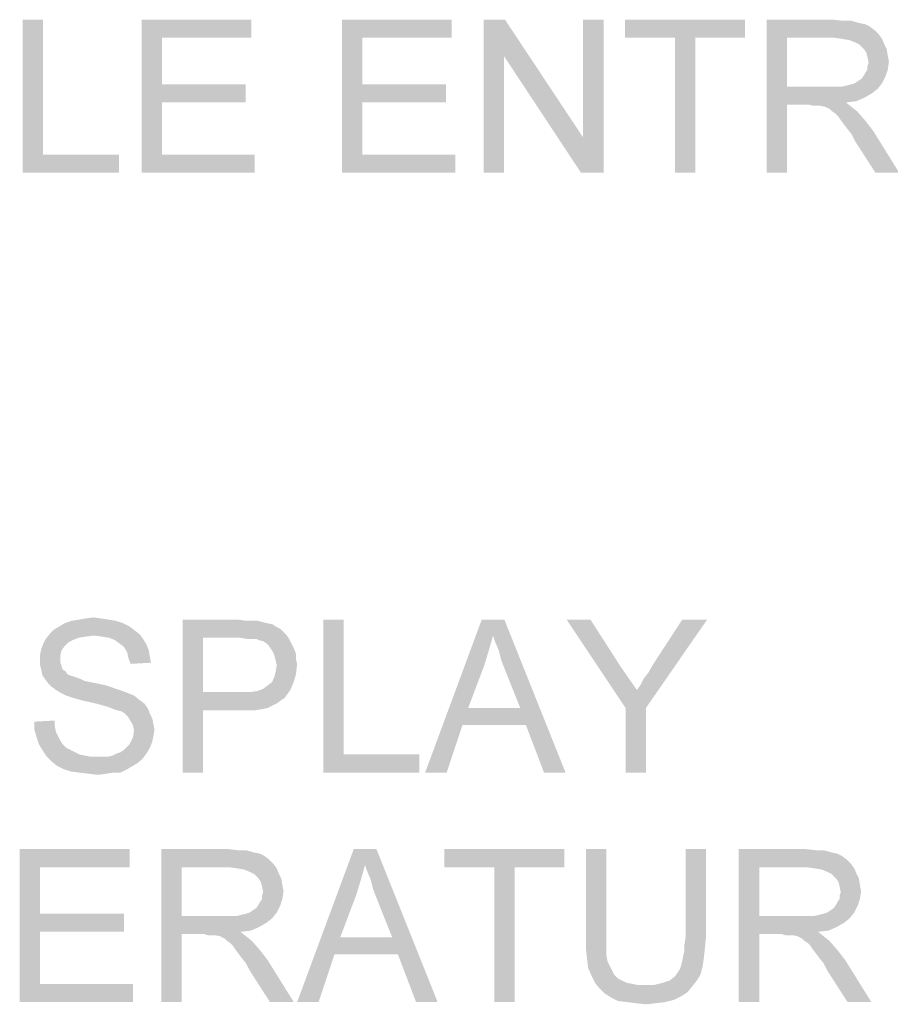
# Paper-space layout '45606_1_2' of a CAD drawing. Units: millimetres. Extents: x 0 to 594, y 0 to 420.
# Drawn here: x 546 to 568, y 268 to 294 of the extents above; entities that cross this region are included whole.
import ezdxf

# ---------------------------------------------------------------- set-up
doc = ezdxf.new("R2010")
doc.units = ezdxf.units.MM
doc.header["$LTSCALE"] = 32.67
doc.layers.get('0').update_dxf_attribs({"linetype": 'CONTINUOUS'})

psp = doc.layouts.new('45606_1_2')

# ---------------------------------------------------------------- linework, layer by layer
at = {"color": 5, "linetype": 'Continuous'}
for points in [[(546.132, 293.895), (546.132, 290.369), (545.599, 289.895)], [(546.132, 293.895), (545.599, 289.895), (545.599, 293.895)], [(548.71, 293.895), (551.584, 293.895), (549.243, 293.421)], [(549.243, 293.421), (548.71, 289.895), (548.71, 293.895)], [(549.243, 293.421), (551.584, 293.895), (551.584, 293.421)], [(553.954, 293.895), (556.828, 293.895), (554.487, 293.421)], [(554.487, 293.421), (553.954, 289.895), (553.954, 293.895)], [(554.487, 293.421), (556.828, 293.895), (556.828, 293.421)], [(558.221, 293.895), (558.191, 292.947), (557.658, 289.895)], [(558.221, 293.895), (557.658, 289.895), (557.658, 293.895)], [(558.191, 292.947), (558.221, 293.895), (560.265, 290.813)], [(560.206, 289.895), (560.265, 290.813), (560.799, 293.895)], [(560.206, 289.895), (560.799, 293.895), (560.799, 289.895)], [(560.799, 293.895), (560.265, 290.813), (560.265, 293.895)], [(564.502, 293.895), (561.362, 293.421), (561.362, 293.895)], [(562.665, 293.421), (561.362, 293.421), (564.502, 293.895)], [(563.199, 293.421), (562.665, 293.421), (564.502, 293.895)], [(563.199, 293.421), (564.502, 293.895), (564.502, 293.421)], [(565.065, 293.895), (566.813, 293.895), (565.599, 293.421)], [(565.599, 293.421), (565.065, 289.895), (565.065, 293.895)], [(566.813, 293.895), (567.08, 293.865), (565.599, 293.421)], [(567.287, 293.865), (567.495, 293.806), (565.599, 293.421)], [(567.08, 293.865), (567.287, 293.865), (565.599, 293.421)], [(567.495, 293.806), (567.643, 293.776), (565.599, 293.421)], [(567.643, 293.776), (567.762, 293.717), (565.599, 293.421)], [(567.762, 293.717), (567.88, 293.628), (565.599, 293.421)], [(567.88, 293.628), (567.999, 293.51), (565.599, 293.421)], [(549.243, 293.421), (549.243, 292.206), (548.71, 289.895)], [(554.487, 293.421), (554.487, 292.206), (553.954, 289.895)], [(563.199, 293.421), (562.665, 289.895), (562.665, 293.421)], [(562.665, 289.895), (563.199, 293.421), (563.199, 289.895)], [(565.599, 293.421), (565.599, 292.147), (565.065, 289.895)], [(566.843, 293.421), (565.599, 293.421), (567.999, 293.51)], [(567.05, 293.391), (566.843, 293.421), (567.999, 293.51)], [(567.05, 293.391), (567.999, 293.51), (568.087, 293.391)], [(568.087, 293.391), (567.228, 293.361), (567.05, 293.391)], [(567.376, 293.302), (567.228, 293.361), (568.087, 293.391)], [(567.495, 293.243), (567.376, 293.302), (568.087, 293.391)], [(567.495, 293.243), (568.087, 293.391), (568.147, 293.243)], [(568.147, 293.243), (567.613, 293.124), (567.495, 293.243)], [(567.613, 293.124), (568.147, 293.243), (568.206, 293.124)], [(568.206, 293.124), (567.673, 293.035), (567.613, 293.124)], [(567.673, 293.035), (568.206, 293.124), (568.236, 292.947)], [(568.236, 292.947), (567.702, 292.917), (567.673, 293.035)], [(557.658, 289.895), (558.191, 292.947), (558.191, 289.895)], [(560.265, 290.813), (560.206, 289.895), (558.191, 292.947)], [(567.702, 292.917), (568.236, 292.947), (568.265, 292.798)], [(568.265, 292.798), (567.732, 292.769), (567.702, 292.917)], [(567.702, 292.68), (567.732, 292.769), (568.265, 292.798)], [(567.702, 292.591), (567.702, 292.68), (568.265, 292.798)], [(567.702, 292.591), (568.265, 292.798), (568.236, 292.591)], [(567.613, 292.443), (567.643, 292.502), (568.236, 292.591)], [(567.613, 292.443), (568.236, 292.591), (568.176, 292.413)], [(568.236, 292.591), (567.643, 292.502), (567.702, 292.591)], [(567.376, 292.235), (567.465, 292.295), (568.176, 292.413)], [(567.376, 292.235), (568.176, 292.413), (568.087, 292.235)], [(567.465, 292.295), (567.554, 292.354), (568.176, 292.413)], [(568.176, 292.413), (567.554, 292.354), (567.613, 292.443)], [(549.243, 292.206), (549.243, 291.732), (548.71, 289.895)], [(549.243, 291.732), (551.436, 292.206), (551.436, 291.732)], [(549.243, 292.206), (551.436, 292.206), (549.243, 291.732)], [(554.487, 292.206), (554.487, 291.732), (553.954, 289.895)], [(554.487, 291.732), (556.68, 292.206), (556.68, 291.732)], [(554.487, 292.206), (556.68, 292.206), (554.487, 291.732)], [(565.599, 292.147), (565.599, 291.672), (565.065, 289.895)], [(567.05, 292.147), (567.969, 292.087), (565.599, 291.672)], [(566.902, 292.147), (567.05, 292.147), (565.599, 291.672)], [(566.724, 292.147), (566.902, 292.147), (565.599, 291.672)], [(565.599, 292.147), (566.724, 292.147), (565.599, 291.672)], [(567.969, 292.087), (567.821, 291.969), (565.599, 291.672)], [(567.05, 292.147), (567.169, 292.176), (568.087, 292.235)], [(567.05, 292.147), (568.087, 292.235), (567.969, 292.087)], [(567.169, 292.176), (567.287, 292.206), (568.087, 292.235)], [(568.087, 292.235), (567.287, 292.206), (567.376, 292.235)], [(567.821, 291.969), (567.613, 291.85), (565.599, 291.672)], [(567.613, 291.85), (567.406, 291.761), (565.599, 291.672)], [(567.406, 291.761), (567.139, 291.732), (565.599, 291.672)], [(549.243, 291.732), (549.243, 290.369), (548.71, 289.895)], [(554.487, 291.732), (554.487, 290.369), (553.954, 289.895)], [(565.065, 289.895), (565.599, 291.672), (565.599, 289.895)], [(566.191, 291.672), (565.599, 291.672), (567.139, 291.732)], [(566.28, 291.643), (566.191, 291.672), (567.139, 291.732)], [(566.369, 291.643), (566.28, 291.643), (567.139, 291.732)], [(566.428, 291.643), (566.369, 291.643), (567.139, 291.732)], [(566.487, 291.643), (566.428, 291.643), (567.139, 291.732)], [(566.606, 291.613), (566.487, 291.643), (567.139, 291.732)], [(566.606, 291.613), (567.139, 291.732), (567.287, 291.613)], [(567.287, 291.613), (566.724, 291.554), (566.606, 291.613)], [(566.784, 291.495), (566.724, 291.554), (567.287, 291.613)], [(566.784, 291.495), (567.287, 291.613), (567.436, 291.495)], [(567.436, 291.495), (566.873, 291.435), (566.784, 291.495)], [(566.932, 291.376), (566.873, 291.435), (567.436, 291.495)], [(566.991, 291.287), (566.932, 291.376), (567.436, 291.495)], [(566.991, 291.287), (567.436, 291.495), (567.643, 291.258)], [(567.643, 291.258), (567.08, 291.169), (566.991, 291.287)], [(567.169, 291.05), (567.08, 291.169), (567.643, 291.258)], [(567.169, 291.05), (567.643, 291.258), (567.85, 290.991)], [(567.85, 290.991), (567.287, 290.902), (567.169, 291.05)], [(567.376, 290.724), (567.287, 290.902), (567.85, 290.991)], [(567.91, 289.895), (567.376, 290.724), (567.85, 290.991)], [(567.91, 289.895), (567.85, 290.991), (568.532, 289.895)], [(546.132, 290.369), (548.117, 290.369), (545.599, 289.895)], [(545.599, 289.895), (548.117, 290.369), (548.117, 289.895)], [(549.243, 290.369), (551.673, 290.369), (548.71, 289.895)], [(548.71, 289.895), (551.673, 290.369), (551.673, 289.895)], [(554.487, 290.369), (556.917, 290.369), (553.954, 289.895)], [(553.954, 289.895), (556.917, 290.369), (556.917, 289.895)], [(548.219, 278.115), (546.559, 278.026), (546.707, 278.115)], [(546.559, 278.026), (548.219, 278.115), (548.396, 278.026)], [(548.041, 278.174), (546.707, 278.115), (546.885, 278.174)], [(546.707, 278.115), (548.041, 278.174), (548.219, 278.115)], [(547.863, 278.204), (546.885, 278.174), (547.063, 278.204)], [(546.885, 278.174), (547.863, 278.204), (548.041, 278.174)], [(547.656, 278.234), (547.063, 278.204), (547.241, 278.234)], [(547.063, 278.204), (547.656, 278.234), (547.863, 278.204)], [(547.241, 278.234), (547.448, 278.263), (547.656, 278.234)], [(549.789, 278.204), (551.241, 278.204), (550.322, 277.73)], [(550.322, 277.73), (549.789, 274.204), (549.789, 278.204)], [(551.241, 278.204), (551.448, 278.174), (550.322, 277.73)], [(551.744, 278.174), (551.863, 278.145), (550.322, 277.73)], [(551.596, 278.174), (551.744, 278.174), (550.322, 277.73)], [(551.448, 278.174), (551.596, 278.174), (550.322, 277.73)], [(551.863, 278.145), (551.982, 278.115), (550.322, 277.73)], [(551.982, 278.115), (552.13, 278.086), (550.322, 277.73)], [(553.996, 278.204), (553.996, 274.678), (553.463, 274.204)], [(553.996, 278.204), (553.463, 274.204), (553.463, 278.204)], [(557.907, 277.789), (556.13, 274.204), (557.611, 278.204)], [(557.611, 278.204), (558.204, 278.204), (557.907, 277.789)], [(557.967, 277.611), (557.907, 277.789), (558.204, 278.204)], [(558.056, 277.404), (557.967, 277.611), (558.204, 278.204)], [(558.115, 277.167), (558.056, 277.404), (558.204, 278.204)], [(558.204, 276.93), (558.115, 277.167), (558.204, 278.204)], [(558.619, 275.893), (558.204, 276.93), (558.204, 278.204)], [(558.767, 275.448), (558.619, 275.893), (558.204, 278.204)], [(559.241, 274.204), (558.767, 275.448), (558.204, 278.204)], [(559.241, 274.204), (558.204, 278.204), (559.804, 274.204)], [(560.456, 278.204), (561.374, 275.893), (559.833, 278.204)], [(560.456, 278.204), (561.256, 276.96), (561.374, 275.893)], [(561.374, 275.893), (561.67, 276.367), (563.507, 278.204)], [(561.374, 275.893), (563.507, 278.204), (561.907, 275.893)], [(561.67, 276.367), (561.759, 276.486), (563.507, 278.204)], [(561.759, 276.486), (561.848, 276.663), (563.507, 278.204)], [(561.848, 276.663), (561.967, 276.811), (563.507, 278.204)], [(561.967, 276.811), (562.085, 277.019), (563.507, 278.204)], [(563.507, 278.204), (562.085, 277.019), (562.856, 278.204)], [(547.478, 277.789), (546.204, 277.7), (546.322, 277.848)], [(548.515, 277.937), (546.322, 277.848), (546.411, 277.937)], [(546.322, 277.848), (548.515, 277.937), (548.663, 277.819)], [(546.322, 277.848), (548.663, 277.819), (547.478, 277.789)], [(548.396, 278.026), (546.411, 277.937), (546.559, 278.026)], [(546.411, 277.937), (548.396, 278.026), (548.515, 277.937)], [(552.13, 278.086), (552.219, 278.026), (550.322, 277.73)], [(552.219, 278.026), (552.337, 277.967), (550.322, 277.73)], [(552.337, 277.967), (552.426, 277.878), (550.322, 277.73)], [(552.426, 277.878), (552.515, 277.789), (550.322, 277.73)], [(546.915, 277.671), (546.144, 277.582), (546.204, 277.7)], [(546.915, 277.671), (546.796, 277.611), (546.144, 277.582)], [(546.144, 277.582), (546.796, 277.611), (546.707, 277.523)], [(547.478, 277.789), (547.241, 277.76), (546.204, 277.7)], [(547.241, 277.76), (547.063, 277.73), (546.204, 277.7)], [(546.204, 277.7), (547.063, 277.73), (546.915, 277.671)], [(547.685, 277.76), (547.478, 277.789), (548.663, 277.819)], [(547.863, 277.73), (547.685, 277.76), (548.663, 277.819)], [(547.863, 277.73), (548.663, 277.819), (548.752, 277.7)], [(548.752, 277.7), (548.011, 277.671), (547.863, 277.73)], [(548.13, 277.582), (548.011, 277.671), (548.752, 277.7)], [(548.13, 277.582), (548.752, 277.7), (548.841, 277.552)], [(550.322, 277.73), (550.322, 276.308), (549.789, 274.204)], [(551.3, 277.73), (550.322, 277.73), (552.515, 277.789)], [(551.478, 277.7), (551.3, 277.73), (552.515, 277.789)], [(551.596, 277.7), (551.478, 277.7), (552.515, 277.789)], [(551.715, 277.7), (551.596, 277.7), (552.515, 277.789)], [(551.715, 277.7), (552.515, 277.789), (552.574, 277.7)], [(552.574, 277.7), (551.774, 277.671), (551.715, 277.7)], [(551.893, 277.641), (551.774, 277.671), (552.574, 277.7)], [(551.982, 277.582), (551.893, 277.641), (552.574, 277.7)], [(551.982, 277.582), (552.574, 277.7), (552.633, 277.582)], [(557.907, 277.789), (557.789, 277.374), (556.13, 274.204)], [(546.619, 277.404), (546.056, 277.286), (546.085, 277.434)], [(546.056, 277.286), (546.619, 277.404), (546.589, 277.286)], [(546.707, 277.523), (546.085, 277.434), (546.144, 277.582)], [(546.085, 277.434), (546.707, 277.523), (546.619, 277.404)], [(548.841, 277.552), (548.248, 277.493), (548.13, 277.582)], [(548.248, 277.493), (548.841, 277.552), (548.9, 277.404)], [(548.9, 277.404), (548.337, 277.345), (548.248, 277.493)], [(548.337, 277.345), (548.9, 277.404), (548.93, 277.226)], [(548.93, 277.226), (548.367, 277.197), (548.337, 277.345)], [(552.633, 277.582), (552.041, 277.523), (551.982, 277.582)], [(552.041, 277.523), (552.633, 277.582), (552.693, 277.463)], [(552.693, 277.463), (552.1, 277.434), (552.041, 277.523)], [(552.159, 277.345), (552.1, 277.434), (552.693, 277.463)], [(552.159, 277.345), (552.693, 277.463), (552.752, 277.315)], [(552.752, 277.315), (552.189, 277.256), (552.159, 277.345)], [(557.789, 277.374), (557.67, 276.989), (556.13, 274.204)], [(546.589, 277.286), (546.589, 277.167), (546.056, 277.137)], [(546.589, 277.286), (546.056, 277.137), (546.056, 277.286)], [(546.056, 277.137), (546.589, 277.167), (546.589, 277.078)], [(546.589, 277.078), (546.056, 277.019), (546.056, 277.137)], [(546.056, 277.019), (546.589, 277.078), (546.619, 276.989)], [(548.367, 277.197), (548.93, 277.226), (548.959, 277.078)], [(548.959, 277.078), (548.426, 277.048), (548.367, 277.197)], [(552.189, 277.256), (552.752, 277.315), (552.752, 277.167)], [(552.752, 277.167), (552.219, 277.137), (552.189, 277.256)], [(552.219, 277.137), (552.752, 277.167), (552.782, 277.048)], [(552.782, 277.048), (552.248, 277.019), (552.219, 277.137)], [(546.619, 276.989), (546.085, 276.9), (546.056, 277.019)], [(546.085, 276.9), (546.619, 276.989), (546.648, 276.9)], [(546.648, 276.9), (546.115, 276.752), (546.085, 276.9)], [(546.648, 276.9), (546.737, 276.841), (546.115, 276.752)], [(546.737, 276.841), (546.767, 276.782), (546.115, 276.752)], [(552.752, 276.782), (552.189, 276.723), (552.219, 276.841)], [(552.219, 276.841), (552.248, 277.019), (552.782, 277.048)], [(552.219, 276.841), (552.782, 277.048), (552.752, 276.782)], [(557.67, 276.989), (557.256, 275.893), (556.13, 274.204)], [(561.256, 276.96), (561.463, 276.663), (561.374, 275.893)], [(546.115, 276.752), (546.767, 276.782), (546.826, 276.752)], [(546.826, 276.752), (546.174, 276.663), (546.115, 276.752)], [(546.826, 276.752), (546.915, 276.723), (546.174, 276.663)], [(546.915, 276.723), (547.004, 276.693), (546.174, 276.663)], [(546.174, 276.663), (547.004, 276.693), (547.093, 276.663)], [(547.093, 276.663), (546.263, 276.545), (546.174, 276.663)], [(547.093, 276.663), (547.211, 276.604), (546.263, 276.545)], [(547.211, 276.604), (547.359, 276.574), (546.263, 276.545)], [(546.263, 276.545), (547.359, 276.574), (547.507, 276.545)], [(551.893, 276.397), (552.011, 276.486), (552.693, 276.574)], [(551.893, 276.397), (552.693, 276.574), (552.604, 276.367)], [(552.693, 276.574), (552.011, 276.486), (552.13, 276.574)], [(552.13, 276.574), (552.189, 276.723), (552.752, 276.782)], [(552.13, 276.574), (552.752, 276.782), (552.693, 276.574)], [(561.463, 276.663), (561.67, 276.367), (561.374, 275.893)], [(547.507, 276.545), (546.352, 276.456), (546.263, 276.545)], [(547.507, 276.545), (547.774, 276.486), (546.352, 276.456)], [(546.352, 276.456), (547.774, 276.486), (548.041, 276.397)], [(548.041, 276.397), (546.47, 276.367), (546.352, 276.456)], [(546.47, 276.367), (548.041, 276.397), (548.219, 276.337)], [(548.219, 276.337), (546.619, 276.278), (546.47, 276.367)], [(546.619, 276.278), (548.219, 276.337), (548.367, 276.278)], [(550.322, 276.308), (550.322, 275.834), (549.789, 274.204)], [(551.537, 276.308), (552.456, 276.16), (550.322, 275.834)], [(551.3, 276.308), (551.537, 276.308), (550.322, 275.834)], [(550.322, 276.308), (551.3, 276.308), (550.322, 275.834)], [(551.537, 276.308), (551.744, 276.337), (552.604, 276.367)], [(551.537, 276.308), (552.604, 276.367), (552.456, 276.16)], [(552.604, 276.367), (551.744, 276.337), (551.893, 276.397)], [(548.367, 276.278), (546.737, 276.219), (546.619, 276.278)], [(546.737, 276.219), (548.367, 276.278), (548.515, 276.219)], [(548.515, 276.219), (546.915, 276.16), (546.737, 276.219)], [(547.122, 276.1), (546.915, 276.16), (548.515, 276.219)], [(547.122, 276.1), (548.515, 276.219), (548.663, 276.1)], [(548.663, 276.1), (547.389, 276.041), (547.122, 276.1)], [(547.389, 276.041), (548.663, 276.1), (548.782, 276.011)], [(548.782, 276.011), (547.626, 275.982), (547.389, 276.041)], [(552.456, 276.16), (552.367, 276.1), (550.322, 275.834)], [(552.367, 276.1), (552.248, 276.011), (550.322, 275.834)], [(547.833, 275.923), (547.626, 275.982), (548.782, 276.011)], [(547.833, 275.923), (548.782, 276.011), (548.87, 275.893)], [(548.87, 275.893), (547.982, 275.863), (547.833, 275.923)], [(548.07, 275.834), (547.982, 275.863), (548.87, 275.893)], [(548.189, 275.804), (548.07, 275.834), (548.87, 275.893)], [(548.278, 275.745), (548.189, 275.804), (548.87, 275.893)], [(548.278, 275.745), (548.87, 275.893), (548.93, 275.745)], [(549.789, 274.204), (550.322, 275.834), (550.322, 274.204)], [(552.248, 276.011), (552.13, 275.952), (550.322, 275.834)], [(552.13, 275.952), (552.011, 275.893), (550.322, 275.834)], [(552.011, 275.893), (551.863, 275.863), (550.322, 275.834)], [(551.3, 275.834), (550.322, 275.834), (551.863, 275.863)], [(551.507, 275.834), (551.3, 275.834), (551.863, 275.863)], [(551.507, 275.834), (551.863, 275.863), (551.685, 275.834)], [(557.256, 275.893), (557.107, 275.448), (556.13, 274.204)], [(557.256, 275.893), (558.619, 275.893), (557.107, 275.448)], [(558.767, 275.448), (557.107, 275.448), (558.619, 275.893)], [(561.907, 275.893), (561.374, 274.204), (561.374, 275.893)], [(561.374, 274.204), (561.907, 275.893), (561.907, 274.204)], [(545.907, 275.537), (546.441, 275.567), (546.441, 275.419)], [(546.441, 275.419), (545.907, 275.33), (545.907, 275.537)], [(548.93, 275.745), (548.337, 275.686), (548.278, 275.745)], [(548.337, 275.686), (548.93, 275.745), (548.989, 275.626)], [(548.989, 275.626), (548.396, 275.597), (548.337, 275.686)], [(548.396, 275.597), (548.989, 275.626), (549.019, 275.478)], [(549.019, 275.478), (548.485, 275.448), (548.396, 275.597)], [(545.907, 275.33), (546.441, 275.419), (546.47, 275.271)], [(546.47, 275.271), (545.967, 275.123), (545.907, 275.33)], [(546.47, 275.271), (546.53, 275.152), (545.967, 275.123)], [(548.485, 275.448), (549.019, 275.478), (549.048, 275.33)], [(549.048, 275.33), (548.515, 275.3), (548.485, 275.448)], [(549.019, 275.152), (548.485, 275.123), (548.515, 275.3)], [(548.515, 275.3), (549.048, 275.33), (549.019, 275.152)], [(556.13, 274.204), (557.107, 275.448), (556.693, 274.204)], [(545.967, 275.123), (546.53, 275.152), (546.589, 275.034)], [(546.589, 275.034), (546.026, 274.945), (545.967, 275.123)], [(546.026, 274.945), (546.589, 275.034), (546.648, 274.945)], [(548.989, 275.004), (548.396, 274.945), (548.485, 275.123)], [(548.485, 275.123), (549.019, 275.152), (548.989, 275.004)], [(546.648, 274.945), (546.115, 274.797), (546.026, 274.945)], [(546.648, 274.945), (546.737, 274.856), (546.115, 274.797)], [(546.115, 274.797), (546.737, 274.856), (546.856, 274.797)], [(546.856, 274.797), (546.233, 274.619), (546.115, 274.797)], [(546.856, 274.797), (546.974, 274.737), (546.233, 274.619)], [(548.07, 274.708), (548.159, 274.737), (548.93, 274.856)], [(548.07, 274.708), (548.93, 274.856), (548.841, 274.708)], [(548.159, 274.737), (548.248, 274.797), (548.93, 274.856)], [(548.93, 274.856), (548.248, 274.797), (548.337, 274.886)], [(548.337, 274.886), (548.396, 274.945), (548.989, 275.004)], [(548.337, 274.886), (548.989, 275.004), (548.93, 274.856)], [(546.974, 274.737), (547.093, 274.678), (546.233, 274.619)], [(547.093, 274.678), (547.241, 274.648), (546.233, 274.619)], [(546.233, 274.619), (547.241, 274.648), (547.389, 274.619)], [(547.389, 274.619), (546.352, 274.5), (546.233, 274.619)], [(547.833, 274.619), (548.752, 274.589), (546.352, 274.5)], [(547.685, 274.619), (547.833, 274.619), (546.352, 274.5)], [(547.567, 274.619), (547.685, 274.619), (546.352, 274.5)], [(547.389, 274.619), (547.567, 274.619), (546.352, 274.5)], [(546.352, 274.5), (548.752, 274.589), (548.633, 274.471)], [(548.633, 274.471), (546.5, 274.382), (546.352, 274.5)], [(547.833, 274.619), (547.952, 274.648), (548.841, 274.708)], [(547.833, 274.619), (548.841, 274.708), (548.752, 274.589)], [(548.841, 274.708), (547.952, 274.648), (548.07, 274.708)], [(553.996, 274.678), (555.982, 274.678), (553.463, 274.204)], [(553.463, 274.204), (555.982, 274.678), (555.982, 274.204)], [(546.5, 274.382), (548.633, 274.471), (548.485, 274.382)], [(548.485, 274.382), (546.678, 274.293), (546.5, 274.382)], [(546.678, 274.293), (548.485, 274.382), (548.337, 274.293)], [(548.337, 274.293), (546.856, 274.234), (546.678, 274.293)], [(547.093, 274.204), (546.856, 274.234), (548.337, 274.293)], [(547.982, 274.204), (547.093, 274.204), (548.337, 274.293)], [(547.982, 274.204), (548.337, 274.293), (548.159, 274.204)], [(547.982, 274.204), (547.33, 274.174), (547.093, 274.204)], [(547.33, 274.174), (547.982, 274.204), (547.774, 274.174)], [(547.774, 274.174), (547.567, 274.145), (547.33, 274.174)], [(545.522, 272.204), (548.396, 272.204), (546.056, 271.73)], [(546.056, 271.73), (545.522, 268.204), (545.522, 272.204)], [(546.056, 271.73), (548.396, 272.204), (548.396, 271.73)], [(549.226, 272.204), (550.974, 272.204), (549.759, 271.73)], [(549.759, 271.73), (549.226, 268.204), (549.226, 272.204)], [(550.974, 272.204), (551.241, 272.174), (549.759, 271.73)], [(554.559, 271.789), (552.782, 268.204), (554.263, 272.204)], [(554.263, 272.204), (554.856, 272.204), (554.559, 271.789)], [(554.619, 271.611), (554.559, 271.789), (554.856, 272.204)], [(554.707, 271.404), (554.619, 271.611), (554.856, 272.204)], [(554.767, 271.167), (554.707, 271.404), (554.856, 272.204)], [(554.856, 270.93), (554.767, 271.167), (554.856, 272.204)], [(555.27, 269.893), (554.856, 270.93), (554.856, 272.204)], [(555.419, 269.448), (555.27, 269.893), (554.856, 272.204)], [(555.893, 268.204), (555.419, 269.448), (554.856, 272.204)], [(555.893, 268.204), (554.856, 272.204), (556.456, 268.204)], [(559.774, 272.204), (556.633, 271.73), (556.633, 272.204)], [(557.937, 271.73), (556.633, 271.73), (559.774, 272.204)], [(558.47, 271.73), (557.937, 271.73), (559.774, 272.204)], [(558.47, 271.73), (559.774, 272.204), (559.774, 271.73)], [(560.87, 272.204), (560.337, 269.893), (560.337, 272.204)], [(560.337, 269.893), (560.87, 272.204), (560.87, 269.893)], [(563.478, 272.204), (562.944, 269.893), (562.944, 272.204)], [(562.944, 269.893), (563.478, 272.204), (563.478, 269.893)], [(564.337, 272.204), (566.085, 272.204), (564.87, 271.73)], [(564.87, 271.73), (564.337, 268.204), (564.337, 272.204)], [(566.085, 272.204), (566.352, 272.174), (564.87, 271.73)], [(551.448, 272.174), (551.656, 272.115), (549.759, 271.73)], [(551.241, 272.174), (551.448, 272.174), (549.759, 271.73)], [(551.656, 272.115), (551.804, 272.086), (549.759, 271.73)], [(551.804, 272.086), (551.922, 272.026), (549.759, 271.73)], [(551.922, 272.026), (552.041, 271.937), (549.759, 271.73)], [(552.041, 271.937), (552.159, 271.819), (549.759, 271.73)], [(566.559, 272.174), (566.767, 272.115), (564.87, 271.73)], [(566.352, 272.174), (566.559, 272.174), (564.87, 271.73)], [(566.767, 272.115), (566.915, 272.086), (564.87, 271.73)], [(566.915, 272.086), (567.033, 272.026), (564.87, 271.73)], [(567.033, 272.026), (567.152, 271.937), (564.87, 271.73)], [(567.152, 271.937), (567.27, 271.819), (564.87, 271.73)], [(546.056, 271.73), (546.056, 270.515), (545.522, 268.204)], [(549.759, 271.73), (549.759, 270.456), (549.226, 268.204)], [(551.004, 271.73), (549.759, 271.73), (552.159, 271.819)], [(551.211, 271.7), (551.004, 271.73), (552.159, 271.819)], [(551.211, 271.7), (552.159, 271.819), (552.248, 271.7)], [(552.248, 271.7), (551.389, 271.671), (551.211, 271.7)], [(551.537, 271.611), (551.389, 271.671), (552.248, 271.7)], [(551.656, 271.552), (551.537, 271.611), (552.248, 271.7)], [(551.656, 271.552), (552.248, 271.7), (552.307, 271.552)], [(554.559, 271.789), (554.441, 271.374), (552.782, 268.204)], [(558.47, 271.73), (557.937, 268.204), (557.937, 271.73)], [(557.937, 268.204), (558.47, 271.73), (558.47, 268.204)], [(564.87, 271.73), (564.87, 270.456), (564.337, 268.204)], [(566.115, 271.73), (564.87, 271.73), (567.27, 271.819)], [(566.322, 271.7), (566.115, 271.73), (567.27, 271.819)], [(566.322, 271.7), (567.27, 271.819), (567.359, 271.7)], [(567.359, 271.7), (566.5, 271.671), (566.322, 271.7)], [(566.648, 271.611), (566.5, 271.671), (567.359, 271.7)], [(566.767, 271.552), (566.648, 271.611), (567.359, 271.7)], [(566.767, 271.552), (567.359, 271.7), (567.419, 271.552)], [(552.307, 271.552), (551.774, 271.434), (551.656, 271.552)], [(551.774, 271.434), (552.307, 271.552), (552.367, 271.434)], [(552.367, 271.434), (551.833, 271.345), (551.774, 271.434)], [(551.833, 271.345), (552.367, 271.434), (552.396, 271.256)], [(567.419, 271.552), (566.885, 271.434), (566.767, 271.552)], [(566.885, 271.434), (567.419, 271.552), (567.478, 271.434)], [(567.478, 271.434), (566.944, 271.345), (566.885, 271.434)], [(566.944, 271.345), (567.478, 271.434), (567.507, 271.256)], [(552.396, 271.256), (551.863, 271.226), (551.833, 271.345)], [(551.863, 271.226), (552.396, 271.256), (552.426, 271.108)], [(552.426, 271.108), (551.893, 271.078), (551.863, 271.226)], [(554.441, 271.374), (554.322, 270.989), (552.782, 268.204)], [(567.507, 271.256), (566.974, 271.226), (566.944, 271.345)], [(566.974, 271.226), (567.507, 271.256), (567.537, 271.108)], [(567.537, 271.108), (567.004, 271.078), (566.974, 271.226)], [(551.774, 270.752), (551.804, 270.811), (552.396, 270.9)], [(551.774, 270.752), (552.396, 270.9), (552.337, 270.723)], [(552.396, 270.9), (551.804, 270.811), (551.863, 270.9)], [(551.863, 270.989), (551.893, 271.078), (552.426, 271.108)], [(551.863, 270.9), (551.863, 270.989), (552.426, 271.108)], [(551.863, 270.9), (552.426, 271.108), (552.396, 270.9)], [(554.322, 270.989), (553.907, 269.893), (552.782, 268.204)], [(566.885, 270.752), (566.915, 270.811), (567.507, 270.9)], [(566.885, 270.752), (567.507, 270.9), (567.448, 270.723)], [(567.507, 270.9), (566.915, 270.811), (566.974, 270.9)], [(566.974, 270.989), (567.004, 271.078), (567.537, 271.108)], [(566.974, 270.9), (566.974, 270.989), (567.537, 271.108)], [(566.974, 270.9), (567.537, 271.108), (567.507, 270.9)], [(551.537, 270.545), (551.626, 270.604), (552.337, 270.723)], [(551.537, 270.545), (552.337, 270.723), (552.248, 270.545)], [(551.626, 270.604), (551.715, 270.663), (552.337, 270.723)], [(552.337, 270.723), (551.715, 270.663), (551.774, 270.752)], [(566.648, 270.545), (566.737, 270.604), (567.448, 270.723)], [(566.648, 270.545), (567.448, 270.723), (567.359, 270.545)], [(566.737, 270.604), (566.826, 270.663), (567.448, 270.723)], [(567.448, 270.723), (566.826, 270.663), (566.885, 270.752)], [(546.056, 270.515), (546.056, 270.041), (545.522, 268.204)], [(546.056, 270.041), (548.248, 270.515), (548.248, 270.041)], [(546.056, 270.515), (548.248, 270.515), (546.056, 270.041)], [(549.759, 270.456), (549.759, 269.982), (549.226, 268.204)], [(551.211, 270.456), (552.13, 270.397), (549.759, 269.982)], [(551.063, 270.456), (551.211, 270.456), (549.759, 269.982)], [(550.885, 270.456), (551.063, 270.456), (549.759, 269.982)], [(549.759, 270.456), (550.885, 270.456), (549.759, 269.982)], [(552.13, 270.397), (551.982, 270.278), (549.759, 269.982)], [(551.211, 270.456), (551.33, 270.486), (552.248, 270.545)], [(551.211, 270.456), (552.248, 270.545), (552.13, 270.397)], [(551.33, 270.486), (551.448, 270.515), (552.248, 270.545)], [(552.248, 270.545), (551.448, 270.515), (551.537, 270.545)], [(564.87, 270.456), (564.87, 269.982), (564.337, 268.204)], [(566.322, 270.456), (567.241, 270.397), (564.87, 269.982)], [(566.174, 270.456), (566.322, 270.456), (564.87, 269.982)], [(565.996, 270.456), (566.174, 270.456), (564.87, 269.982)], [(564.87, 270.456), (565.996, 270.456), (564.87, 269.982)], [(567.241, 270.397), (567.093, 270.278), (564.87, 269.982)], [(566.322, 270.456), (566.441, 270.486), (567.359, 270.545)], [(566.322, 270.456), (567.359, 270.545), (567.241, 270.397)], [(566.441, 270.486), (566.559, 270.515), (567.359, 270.545)], [(567.359, 270.545), (566.559, 270.515), (566.648, 270.545)], [(551.982, 270.278), (551.774, 270.16), (549.759, 269.982)], [(551.774, 270.16), (551.567, 270.071), (549.759, 269.982)], [(567.093, 270.278), (566.885, 270.16), (564.87, 269.982)], [(566.885, 270.16), (566.678, 270.071), (564.87, 269.982)], [(546.056, 270.041), (546.056, 268.678), (545.522, 268.204)], [(549.226, 268.204), (549.759, 269.982), (549.759, 268.204)], [(551.567, 270.071), (551.3, 270.041), (549.759, 269.982)], [(550.352, 269.982), (549.759, 269.982), (551.3, 270.041)], [(550.441, 269.952), (550.352, 269.982), (551.3, 270.041)], [(550.53, 269.952), (550.441, 269.952), (551.3, 270.041)], [(550.589, 269.952), (550.53, 269.952), (551.3, 270.041)], [(550.648, 269.952), (550.589, 269.952), (551.3, 270.041)], [(550.767, 269.923), (550.648, 269.952), (551.3, 270.041)], [(550.767, 269.923), (551.3, 270.041), (551.448, 269.923)], [(551.448, 269.923), (550.885, 269.863), (550.767, 269.923)], [(550.944, 269.804), (550.885, 269.863), (551.448, 269.923)], [(550.944, 269.804), (551.448, 269.923), (551.596, 269.804)], [(553.907, 269.893), (553.759, 269.448), (552.782, 268.204)], [(553.907, 269.893), (555.27, 269.893), (553.759, 269.448)], [(555.419, 269.448), (553.759, 269.448), (555.27, 269.893)], [(560.87, 269.893), (560.87, 269.656), (560.337, 269.597)], [(560.87, 269.893), (560.337, 269.597), (560.337, 269.893)], [(563.478, 269.893), (562.915, 269.715), (562.944, 269.893)], [(562.915, 269.715), (563.478, 269.893), (563.448, 269.597)], [(564.337, 268.204), (564.87, 269.982), (564.87, 268.204)], [(566.678, 270.071), (566.411, 270.041), (564.87, 269.982)], [(565.463, 269.982), (564.87, 269.982), (566.411, 270.041)], [(565.552, 269.952), (565.463, 269.982), (566.411, 270.041)], [(565.641, 269.952), (565.552, 269.952), (566.411, 270.041)], [(565.7, 269.952), (565.641, 269.952), (566.411, 270.041)], [(565.759, 269.952), (565.7, 269.952), (566.411, 270.041)], [(565.878, 269.923), (565.759, 269.952), (566.411, 270.041)], [(565.878, 269.923), (566.411, 270.041), (566.559, 269.923)], [(566.559, 269.923), (565.996, 269.863), (565.878, 269.923)], [(566.056, 269.804), (565.996, 269.863), (566.559, 269.923)], [(566.056, 269.804), (566.559, 269.923), (566.707, 269.804)], [(551.596, 269.804), (551.033, 269.745), (550.944, 269.804)], [(551.093, 269.686), (551.033, 269.745), (551.596, 269.804)], [(551.152, 269.597), (551.093, 269.686), (551.596, 269.804)], [(551.152, 269.597), (551.596, 269.804), (551.804, 269.567)], [(560.337, 269.597), (560.87, 269.656), (560.87, 269.448)], [(563.448, 269.597), (562.915, 269.567), (562.915, 269.715)], [(566.707, 269.804), (566.144, 269.745), (566.056, 269.804)], [(566.204, 269.686), (566.144, 269.745), (566.707, 269.804)], [(566.263, 269.597), (566.204, 269.686), (566.707, 269.804)], [(566.263, 269.597), (566.707, 269.804), (566.915, 269.567)], [(551.804, 269.567), (551.241, 269.478), (551.152, 269.597)], [(551.33, 269.36), (551.241, 269.478), (551.804, 269.567)], [(551.33, 269.36), (551.804, 269.567), (552.011, 269.3)], [(552.011, 269.3), (551.448, 269.211), (551.33, 269.36)], [(552.782, 268.204), (553.759, 269.448), (553.344, 268.204)], [(560.87, 269.448), (560.367, 269.33), (560.337, 269.597)], [(560.367, 269.33), (560.87, 269.448), (560.9, 269.271)], [(563.419, 269.33), (562.856, 269.271), (562.885, 269.419)], [(562.885, 269.419), (562.915, 269.567), (563.448, 269.597)], [(562.885, 269.419), (563.448, 269.597), (563.419, 269.33)], [(566.915, 269.567), (566.352, 269.478), (566.263, 269.597)], [(566.441, 269.36), (566.352, 269.478), (566.915, 269.567)], [(566.441, 269.36), (566.915, 269.567), (567.122, 269.3)], [(567.122, 269.3), (566.559, 269.211), (566.441, 269.36)], [(551.537, 269.034), (551.448, 269.211), (552.011, 269.3)], [(552.07, 268.204), (551.537, 269.034), (552.011, 269.3)], [(552.07, 268.204), (552.011, 269.3), (552.693, 268.204)], [(560.9, 269.271), (560.396, 269.093), (560.367, 269.33)], [(560.9, 269.271), (560.959, 269.152), (560.396, 269.093)], [(560.396, 269.093), (560.959, 269.152), (561.019, 269.034)], [(561.019, 269.034), (560.485, 268.886), (560.396, 269.093)], [(562.737, 268.974), (562.796, 269.063), (563.389, 269.123)], [(562.737, 268.974), (563.389, 269.123), (563.33, 268.915)], [(563.389, 269.123), (562.796, 269.063), (562.826, 269.152)], [(562.826, 269.152), (562.856, 269.271), (563.419, 269.33)], [(562.826, 269.152), (563.419, 269.33), (563.389, 269.123)], [(566.648, 269.034), (566.559, 269.211), (567.122, 269.3)], [(567.182, 268.204), (566.648, 269.034), (567.122, 269.3)], [(567.182, 268.204), (567.122, 269.3), (567.804, 268.204)], [(561.019, 269.034), (561.078, 268.915), (560.485, 268.886)], [(560.485, 268.886), (561.078, 268.915), (561.167, 268.826)], [(561.167, 268.826), (560.574, 268.708), (560.485, 268.886)], [(562.53, 268.767), (562.678, 268.886), (563.33, 268.915)], [(562.53, 268.767), (563.33, 268.915), (563.241, 268.767)], [(563.33, 268.915), (562.678, 268.886), (562.737, 268.974)], [(546.056, 268.678), (548.485, 268.678), (545.522, 268.204)], [(545.522, 268.204), (548.485, 268.678), (548.485, 268.204)], [(561.167, 268.826), (561.285, 268.767), (560.574, 268.708)], [(560.574, 268.708), (561.285, 268.767), (561.404, 268.708)], [(561.404, 268.708), (560.693, 268.56), (560.574, 268.708)], [(561.404, 268.708), (561.552, 268.678), (560.693, 268.56)], [(561.552, 268.678), (561.7, 268.648), (560.693, 268.56)], [(562.115, 268.648), (563.122, 268.619), (560.693, 268.56)], [(561.848, 268.648), (562.115, 268.648), (560.693, 268.56)], [(561.7, 268.648), (561.848, 268.648), (560.693, 268.56)], [(560.693, 268.56), (563.122, 268.619), (563.004, 268.471)], [(562.115, 268.648), (562.352, 268.708), (563.241, 268.767)], [(562.115, 268.648), (563.241, 268.767), (563.122, 268.619)], [(563.241, 268.767), (562.352, 268.708), (562.53, 268.767)], [(563.004, 268.471), (560.811, 268.441), (560.693, 268.56)], [(560.811, 268.441), (563.004, 268.471), (562.826, 268.352)], [(562.826, 268.352), (560.989, 268.323), (560.811, 268.441)], [(560.989, 268.323), (562.826, 268.352), (562.648, 268.263)], [(562.648, 268.263), (561.167, 268.234), (560.989, 268.323)], [(561.404, 268.204), (561.167, 268.234), (562.648, 268.263)], [(561.404, 268.204), (562.648, 268.263), (562.411, 268.204)], [(562.411, 268.204), (561.641, 268.174), (561.404, 268.204)], [(561.641, 268.174), (562.411, 268.204), (562.174, 268.174)], [(562.174, 268.174), (561.907, 268.145), (561.641, 268.174)]]:
    psp.add_solid(points, dxfattribs=at)

doc.saveas('drawing.dxf')
